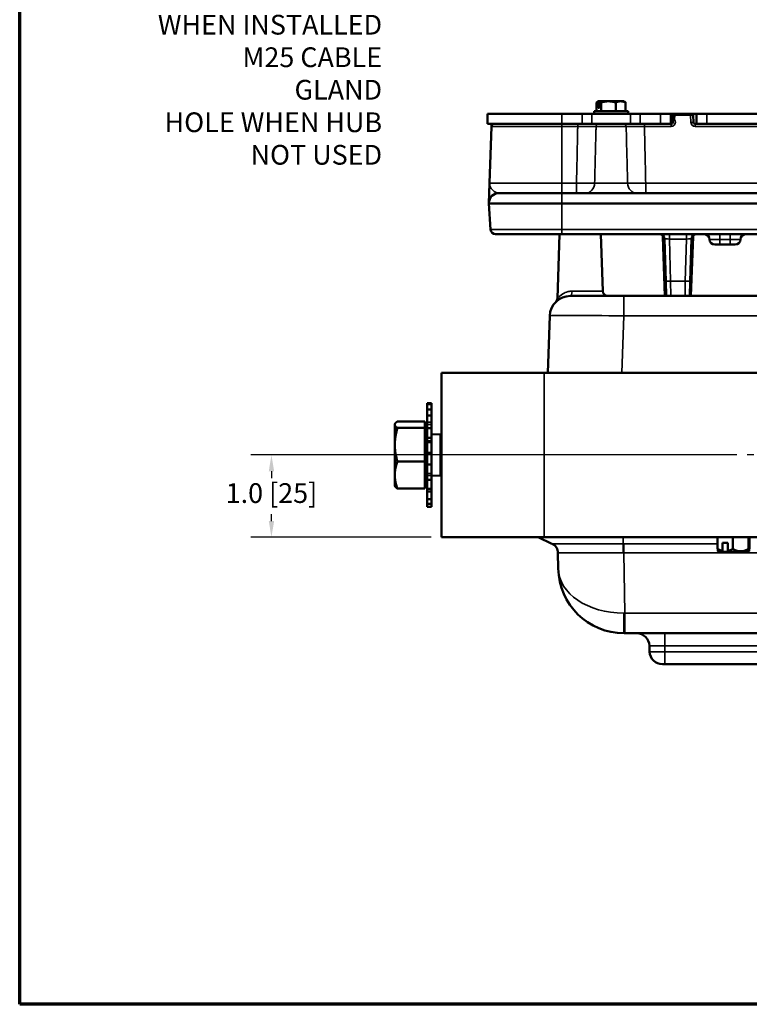
# Model space of a CAD drawing. Units: inches. Extents: x 0.3 to 43.7, y 0.3 to 33.7.
# Drawn here: x 0.8 to 9.7, y 0.8 to 12.8 of the extents above; entities that cross this region are included whole.
import ezdxf

# ---------------------------------------------------------------- set-up
doc = ezdxf.new("R2010")
doc.units = ezdxf.units.IN
doc.header["$LTSCALE"] = 2
doc.header["$MEASUREMENT"] = 0
doc.linetypes.add('CHAIN', pattern=[0.7087, 0.4724, -0.0591, 0.1181, -0.0591])
for name, color, linetype, lineweight in [('Border (ANSI)', 7, 'Continuous', 70), ('Center Mark (ANSI)', 7, 'Continuous', 25), ('Dimension (ANSI)', 7, 'Continuous', 25), ('Symbol (ANSI)', 7, 'Continuous', 25), ('Visible (ANSI)', 7, 'Continuous', 50), ('Visible Narrow (ANSI)', 7, 'Continuous', 35)]:
    doc.layers.add(name, color=color, linetype=linetype, lineweight=lineweight)
doc.styles.add('Note Text (ANSI)', font='tahoma.ttf')
doc.dimstyles.new('Default (ANSI)', dxfattribs={"dimscale": 2, "dimtxt": 0.12, "dimasz": 0.098425, "dimexe": 0.125, "dimexo": 0.0625, "dimgap": 0.031496, "dimtad": 0, "dimtih": 1, "dimtoh": 1, "dimdec": 1, "dimrnd": 1e-08, "dimzin": 4, "dimdsep": 46, "dimtxsty": 'Note Text (ANSI)', "dimcen": 0.09, "dimdle": 0.393701, "dimclrd": 256, "dimclre": 256, "dimclrt": 256, "dimadec": 0, "dimazin": 1, "dimtfac": 1, "dimtofl": 0, "dimtmove": 0, "dimatfit": 3, "dimfxl": 1, "dimtolj": 1, "dimtzin": 4, "dimlwd": -1, "dimlwe": -1, "dimarcsym": 0})

# ---------------------------------------------------------------- blocks, each defined once
blk = doc.blocks.new('Borders Default Border')
at = {"layer": 'Border (ANSI)', "flags": 128}
blk.add_lwpolyline([(0.3937, 0.3937), (0.3937, 16.6063), (21.6063, 16.6063), (21.6063, 0.3937), (0.3937, 0.3937)], dxfattribs=at)
blk = doc.blocks.new('*D24')
at = {"layer": 'Defpoints', "color": 0, "transparency": 16777216}
for p in [(3.846, 7.464), (9.626, 7.464), (5.911, 6.464)]:
    blk.add_point(p, dxfattribs=at)
at = {"layer": 'Dimension (ANSI)', "transparency": 16777216}
for p, q in [((9.501, 7.464), (3.596, 7.464)), ((3.846, 7.267), (3.846, 7.184)), ((3.846, 6.661), (3.846, 6.744)), ((5.786, 6.464), (3.596, 6.464))]:
    blk.add_line(p, q, dxfattribs=at)
for points in [[(3.814, 7.267), (3.879, 7.267), (3.846, 7.464)], [(3.814, 6.661), (3.879, 6.661), (3.846, 6.464)]]:
    blk.add_solid(points, dxfattribs=at)
at = {"layer": 'Dimension (ANSI)', "transparency": 16777216, "insert": (3.29, 7.121), "char_height": 0.24, "attachment_point": 1, "style": 'Note Text (ANSI)'}
blk.add_mtext('\\A1;1.0 [25]', dxfattribs=at)

msp = doc.modelspace()

# ---------------------------------------------------------------- linework, layer by layer
at = {"layer": 'Center Mark (ANSI)', "linetype": 'CHAIN', "ltscale": 0.28044}
msp.add_line((10.636, 7.464), (9.626, 7.464), dxfattribs=at)
at = {"layer": 'Visible (ANSI)'}
for p, q in [((7.797, 11.642), (7.797, 11.749)), ((7.817, 11.763), (7.809, 11.758)), ((7.816, 11.683), (7.816, 11.761)), ((7.818, 11.763), (7.817, 11.763)), ((7.818, 11.763), (7.833, 11.763)), ((7.837, 11.763), (7.833, 11.763)), ((7.834, 11.683), (7.834, 11.761)), ((7.941, 11.763), (7.837, 11.763)), ((7.852, 11.642), (7.852, 11.749)), ((8.089, 11.763), (7.941, 11.763)), ((8.029, 11.642), (8.029, 11.749)), ((8.13, 11.763), (8.089, 11.763)), ((8.13, 11.763), (8.138, 11.758)), ((8.15, 11.642), (8.15, 11.749)), ((6.473, 11.612), (7.373, 11.612)), ((6.473, 11.612), (6.473, 11.487)), ((7.373, 11.612), (7.62, 11.612)), ((7.738, 11.612), (7.62, 11.612)), ((8.209, 11.612), (7.738, 11.612)), ((7.766, 11.642), (8.18, 11.642)), ((7.766, 11.642), (7.766, 11.612)), ((7.816, 11.683), (7.834, 11.683)), ((8.18, 11.642), (8.18, 11.612)), ((8.327, 11.612), (8.209, 11.612)), ((8.327, 11.612), (8.573, 11.612)), ((8.573, 11.612), (8.698, 11.612)), ((8.698, 11.487), (8.698, 11.612)), ((8.698, 11.612), (8.747, 11.612)), ((8.94, 11.612), (8.747, 11.612)), ((8.94, 11.612), (8.95, 11.612)), ((8.95, 11.612), (9.01, 11.612)), ((9.01, 11.612), (9.135, 11.612)), ((9.01, 11.612), (9.01, 11.487)), ((9.135, 11.612), (14.37, 11.612)), ((8.727, 11.593), (8.724, 11.515)), ((8.724, 11.515), (8.724, 11.506)), ((8.973, 11.506), (8.97, 11.593)), ((7.373, 11.487), (6.473, 11.487)), ((6.495, 10.767), (6.519, 11.458)), ((6.52, 11.487), (6.519, 11.458)), ((7.373, 11.487), (7.62, 11.487)), ((7.62, 11.487), (7.738, 11.487)), ((8.209, 11.487), (7.738, 11.487)), ((8.209, 11.487), (8.327, 11.487)), ((8.327, 11.487), (8.573, 11.487)), ((8.688, 11.487), (8.573, 11.487)), ((8.704, 11.487), (8.688, 11.487)), ((9.021, 11.487), (8.993, 11.487)), ((9.135, 11.487), (9.021, 11.487)), ((9.135, 11.487), (14.37, 11.487)), ((6.495, 10.767), (6.487, 10.526)), ((6.612, 10.647), (7.373, 10.647)), ((22.073, 10.647), (7.373, 10.647)), ((6.487, 10.526), (6.487, 10.522)), ((6.509, 10.203), (6.487, 10.522)), ((7.373, 10.522), (6.487, 10.522)), ((7.373, 10.522), (22.073, 10.522)), ((7.373, 10.147), (6.569, 10.147)), ((7.348, 10.147), (7.321, 9.366)), ((7.373, 10.147), (22.073, 10.147)), ((7.848, 10.147), (7.873, 9.455)), ((8.627, 9.397), (8.602, 10.117)), ((8.623, 10.088), (8.637, 9.577)), ((8.935, 9.577), (8.949, 10.088)), ((8.944, 9.397), (8.969, 10.116)), ((9.295, 10.022), (9.232, 10.022)), ((9.295, 10.022), (9.42, 10.022)), ((9.482, 10.022), (9.42, 10.022)), ((8.641, 9.397), (8.637, 9.577)), ((8.935, 9.577), (8.931, 9.397)), ((7.478, 9.397), (8.128, 9.397)), ((21.319, 9.397), (8.128, 9.397)), ((7.229, 9.156), (7.204, 8.464)), ((5.911, 8.464), (5.911, 6.464)), ((7.161, 8.464), (5.911, 8.464)), ((7.161, 8.464), (22.161, 8.464)), ((5.738, 8.094), (5.738, 8.083)), ((5.738, 8.094), (5.793, 8.094)), ((5.738, 8.017), (5.738, 8.083)), ((5.738, 8.083), (5.793, 8.083)), ((5.793, 8.094), (5.793, 8.083)), ((5.793, 8.083), (5.793, 8.017)), ((5.793, 8.017), (5.738, 8.017)), ((5.738, 8.017), (5.738, 7.942)), ((5.738, 7.862), (5.738, 7.942)), ((5.738, 7.942), (5.793, 7.942)), ((5.793, 8.017), (5.793, 7.942)), ((5.793, 7.942), (5.793, 7.862)), ((5.345, 7.839), (5.348, 7.845)), ((5.345, 7.839), (5.345, 7.832)), ((5.345, 7.832), (5.345, 7.588)), ((5.709, 7.872), (5.378, 7.872)), ((5.709, 7.793), (5.378, 7.793)), ((5.709, 7.872), (5.709, 7.832)), ((5.709, 7.089), (5.709, 7.839)), ((5.709, 7.839), (5.709, 7.839)), ((5.709, 7.832), (5.709, 7.793)), ((5.709, 7.793), (5.709, 7.588)), ((5.738, 7.862), (5.738, 7.835)), ((5.738, 7.835), (5.738, 7.792)), ((5.793, 7.792), (5.738, 7.792)), ((5.738, 7.792), (5.738, 7.673)), ((5.793, 7.835), (5.793, 7.862)), ((5.793, 7.792), (5.793, 7.835)), ((5.793, 7.792), (5.793, 7.673)), ((5.738, 7.638), (5.738, 7.673)), ((5.738, 7.673), (5.793, 7.673)), ((5.901, 7.714), (5.793, 7.718)), ((5.793, 7.673), (5.793, 7.638)), ((5.901, 7.214), (5.901, 7.714)), ((5.901, 7.714), (5.911, 7.714)), ((5.345, 7.588), (5.345, 7.22)), ((5.709, 7.588), (5.709, 7.384)), ((5.738, 7.638), (5.738, 7.614)), ((5.738, 7.614), (5.738, 7.494)), ((5.793, 7.614), (5.793, 7.638)), ((5.793, 7.494), (5.793, 7.614)), ((5.738, 7.494), (5.738, 7.479)), ((5.793, 7.479), (5.738, 7.479)), ((5.738, 7.479), (5.738, 7.348)), ((5.793, 7.479), (5.793, 7.494)), ((5.793, 7.479), (5.793, 7.348)), ((5.709, 7.384), (5.378, 7.384)), ((5.709, 7.384), (5.709, 7.22)), ((5.738, 7.348), (5.738, 7.238)), ((5.738, 7.348), (5.793, 7.348)), ((5.793, 7.238), (5.793, 7.348)), ((5.345, 7.22), (5.345, 7.089)), ((5.709, 7.22), (5.709, 7.055)), ((5.738, 7.238), (5.738, 7.213)), ((5.738, 7.162), (5.738, 7.213)), ((5.793, 7.213), (5.793, 7.238)), ((5.901, 7.214), (5.793, 7.21)), ((5.793, 7.213), (5.793, 7.162)), ((5.901, 7.214), (5.911, 7.214)), ((5.345, 7.089), (5.348, 7.082)), ((5.709, 7.089), (5.709, 7.089)), ((5.793, 7.162), (5.738, 7.162)), ((5.738, 7.162), (5.738, 7.054)), ((5.793, 7.162), (5.793, 7.054)), ((5.709, 7.055), (5.378, 7.055)), ((5.738, 7.054), (5.738, 7.042)), ((5.738, 7.054), (5.793, 7.054)), ((5.738, 7.042), (5.738, 7.017)), ((5.738, 6.926), (5.738, 7.017)), ((5.793, 7.042), (5.793, 7.054)), ((5.793, 7.017), (5.793, 7.042)), ((5.793, 7.017), (5.793, 6.926)), ((5.793, 6.926), (5.738, 6.926)), ((5.738, 6.926), (5.738, 6.87)), ((5.738, 6.834), (5.738, 6.87)), ((5.738, 6.87), (5.793, 6.87)), ((5.738, 6.834), (5.738, 6.834)), ((5.738, 6.834), (5.793, 6.834)), ((5.793, 6.834), (5.738, 6.834)), ((5.793, 6.926), (5.793, 6.87)), ((5.793, 6.87), (5.793, 6.834)), ((5.793, 6.834), (5.793, 6.834)), ((5.911, 6.464), (7.161, 6.464)), ((7.086, 6.464), (7.255, 6.385)), ((22.161, 6.464), (7.161, 6.464)), ((9.268, 6.464), (9.268, 6.323)), ((9.451, 6.464), (9.451, 6.322)), ((9.643, 6.464), (9.643, 6.322)), ((9.653, 6.464), (9.653, 6.324)), ((9.328, 6.297), (9.328, 6.396)), ((9.328, 6.396), (9.391, 6.396)), ((9.391, 6.396), (9.391, 6.297)), ((7.328, 6.274), (7.331, 6.083)), ((9.28, 6.287), (9.273, 6.295)), ((9.334, 6.286), (9.397, 6.287)), ((9.64, 6.287), (9.648, 6.294)), ((8.14, 5.297), (8.131, 5.297)), ((8.14, 5.297), (21.307, 5.297)), ((8.441, 5.073), (8.439, 5.146)), ((8.628, 4.922), (8.597, 4.922)), ((8.628, 4.922), (20.818, 4.922))]:
    msp.add_line(p, q, dxfattribs=at)
for centre, radius, start, end in [((8.747, 11.592), 0.02, 90, 178), ((8.95, 11.592), 0.02, 2, 90), ((8.704, 11.507), 0.02, 270, 358), ((8.993, 11.507), 0.02, 182, 270), ((6.549, 11.457), 0.03, 90, 178), ((6.612, 10.522), 0.125, 90, 178), ((6.569, 10.207), 0.06, 184, 270), ((8.563, 10.087), 0.06, 1.5, 90), ((8.572, 10.116), 0.03, 2, 73.1227), ((9.009, 10.087), 0.06, 90, 178.5), ((8.999, 10.115), 0.03, 108.9072, 178), ((9.107, 10.084), 0.0625, 0, 90), ((9.232, 10.084), 0.0625, 180, 270), ((9.482, 10.084), 0.0625, 270, 0), ((9.607, 10.084), 0.0625, 90, 180), ((7.933, 9.457), 0.06, 182, 270), ((7.478, 9.147), 0.25, 90, 178), ((7.261, 9.368), 0.06, 314.4861, 358), ((5.739, 7.75), 0.03, 180, 267.7655), ((5.739, 7.178), 0.03, 92.2345, 180), ((7.203, 6.272), 0.125, 1, 64.9772), ((8.131, 6.097), 0.8, 181, 270), ((8.283, 5.141), 0.156, 2, 90), ((8.597, 5.078), 0.156, 182, 270)]:
    msp.add_arc(centre, radius, start, end, dxfattribs=at)
for major_axis, start_param, end_param in [((-0.18, 0), 0.007556, 0.793416), ((0.18, 0), 4.354749, 6.275629)]:
    msp.add_ellipse((9.46, 6.287), major_axis=major_axis, ratio=0.007556, start_param=start_param, end_param=end_param, dxfattribs=at)
for points, weights in [([(7.816, 11.761), (7.807, 11.758), (7.797, 11.749)], [1.8706686253, 1.83963324738, 1.75221814068]), ([(7.816, 11.761), (7.817, 11.762), (7.818, 11.763)], [1.13288382312, 1.13231226395, 1.13164482008]), ([(7.834, 11.761), (7.835, 11.762), (7.837, 11.763)], [1.13288382312, 1.13231226395, 1.13164482008]), ([(7.852, 11.749), (7.843, 11.758), (7.834, 11.761)], [1.75221814068, 1.83963324738, 1.8706686253]), ([(7.941, 11.763), (7.9, 11.763), (7.852, 11.749)], [1.88775268554, 1.88775268554, 1.75221814068]), ([(8.029, 11.749), (7.982, 11.763), (7.941, 11.763)], [1.75221814068, 1.88775268554, 1.88775268554]), ([(8.089, 11.763), (8.061, 11.763), (8.029, 11.749)], [1.88775268554, 1.88775268554, 1.75221814068]), ([(8.15, 11.749), (8.117, 11.763), (8.089, 11.763)], [1.75221814068, 1.88775268554, 1.88775268554]), ([(8.138, 11.758), (8.143, 11.755), (8.15, 11.749)], [1.84107658566, 1.80821512238, 1.75221814068]), ([(5.378, 7.872), (5.345, 7.851), (5.345, 7.832)], [1, 1.0379548493, 1]), ([(5.345, 7.832), (5.345, 7.814), (5.378, 7.793)], [1, 1.0379548493, 1]), ([(5.378, 7.793), (5.345, 7.683), (5.345, 7.588)], [1, 1.0379548493, 1]), ([(5.345, 7.588), (5.345, 7.494), (5.378, 7.384)], [1, 1.0379548493, 1]), ([(5.378, 7.384), (5.345, 7.296), (5.345, 7.22)], [1, 1.0379548493, 1]), ([(5.345, 7.22), (5.345, 7.143), (5.378, 7.055)], [1, 1.0379548493, 1]), ([(5.378, 7.055), (5.356, 7.07), (5.348, 7.082)], [1, 1.02511504758, 1.01699241268]), ([(9.268, 6.323), (9.3, 6.304), (9.328, 6.297)], [1.47737796038, 1.54942347523, 1.57604759667]), ([(9.268, 6.323), (9.271, 6.297), (9.273, 6.295)], [1.47737796038, 1.58067614647, 1.59059904646]), ([(9.391, 6.297), (9.419, 6.303), (9.451, 6.322)], [1.57604759667, 1.54942347523, 1.47737796038]), ([(9.643, 6.322), (9.547, 6.268), (9.451, 6.322)], [1.47737796038, 1.70592912624, 1.47737796038]), ([(9.653, 6.324), (9.648, 6.269), (9.643, 6.322)], [1.47737796038, 1.70592912624, 1.47737796038])]:
    msp.add_rational_spline(points, weights, degree=2, dxfattribs=at)
for points in [[(7.834, 11.761), (7.834, 11.762), (7.833, 11.762), (7.833, 11.763)], [(9.334, 6.286), (9.332, 6.29), (9.33, 6.293), (9.328, 6.297)], [(9.391, 6.297), (9.393, 6.293), (9.395, 6.289), (9.397, 6.286)]]:
    msp.add_open_spline(points, degree=3, dxfattribs=at)
msp.add_open_spline([(8.745, 11.536), (8.745, 11.536), (8.745, 11.536), (8.743, 11.535), (8.742, 11.534), (8.738, 11.532), (8.737, 11.531), (8.732, 11.527), (8.73, 11.525), (8.726, 11.522), (8.725, 11.52), (8.725, 11.517), (8.724, 11.516), (8.724, 11.515)], degree=3, knots=[-0.0003982, -0.0003982, -0.0003982, -0.0003982, 0, 0, 0.0158877, 0.0158877, 0.031775, 0.031775, 0.0596247, 0.0596247, 0.0875264, 0.0875264, 0.1016466, 0.1016466, 0.1016466, 0.1016466], dxfattribs=at)
at = {"layer": 'Visible Narrow (ANSI)'}
for p, q in [((7.373, 11.487), (7.373, 11.612)), ((7.62, 11.612), (7.62, 11.487)), ((7.738, 11.487), (7.738, 11.612)), ((8.209, 11.612), (8.209, 11.487)), ((8.327, 11.487), (8.327, 11.612)), ((8.573, 11.612), (8.573, 11.487)), ((8.747, 11.612), (8.747, 11.593)), ((8.94, 11.593), (8.94, 11.612)), ((9.135, 11.487), (9.135, 11.612)), ((8.745, 11.536), (8.747, 11.593)), ((8.747, 11.593), (8.94, 11.593)), ((8.94, 11.593), (8.943, 11.506)), ((7.373, 11.458), (6.519, 11.458)), ((7.373, 11.487), (7.373, 11.458)), ((7.373, 11.458), (7.568, 11.458)), ((7.373, 10.767), (7.373, 11.458)), ((7.568, 11.487), (7.568, 11.458)), ((8.156, 11.458), (7.791, 11.458)), ((8.379, 11.487), (8.379, 11.458)), ((8.379, 11.458), (8.704, 11.458)), ((8.704, 11.487), (8.704, 11.458)), ((8.993, 11.487), (8.993, 11.458)), ((8.993, 11.458), (14.318, 11.458)), ((6.495, 10.767), (7.373, 10.767)), ((7.373, 10.767), (7.373, 10.647)), ((7.553, 10.767), (7.373, 10.767)), ((7.553, 10.767), (7.553, 10.647)), ((7.773, 10.767), (8.174, 10.767)), ((14.303, 10.767), (8.394, 10.767)), ((8.394, 10.767), (8.394, 10.647)), ((7.373, 10.647), (7.373, 10.526)), ((7.373, 10.526), (6.487, 10.526)), ((7.373, 10.526), (22.073, 10.526)), ((7.373, 10.522), (7.373, 10.526)), ((7.373, 10.522), (7.373, 10.203)), ((6.509, 10.203), (7.373, 10.203)), ((7.373, 10.147), (7.373, 10.203)), ((22.073, 10.203), (7.373, 10.203)), ((8.683, 10.147), (8.683, 10.089)), ((8.683, 10.089), (8.889, 10.089)), ((8.697, 9.576), (8.683, 10.089)), ((8.889, 10.089), (8.875, 9.576)), ((8.889, 10.147), (8.889, 10.089)), ((9.295, 10.084), (9.17, 10.084)), ((9.295, 10.084), (9.295, 10.147)), ((9.295, 10.084), (9.42, 10.084)), ((9.295, 10.084), (9.295, 10.022)), ((9.42, 10.084), (9.42, 10.147)), ((9.545, 10.084), (9.42, 10.084)), ((9.42, 10.022), (9.42, 10.084)), ((8.697, 9.576), (8.7, 9.397)), ((8.875, 9.576), (8.697, 9.576)), ((8.872, 9.397), (8.875, 9.576)), ((7.5, 9.455), (7.873, 9.455)), ((8.128, 9.156), (8.128, 9.397)), ((8.104, 8.464), (8.128, 9.156)), ((8.128, 9.156), (21.319, 9.156)), ((7.161, 8.464), (7.161, 6.464)), ((5.793, 7.862), (5.738, 7.862)), ((5.738, 7.835), (5.793, 7.835)), ((5.793, 7.638), (5.738, 7.638)), ((5.738, 7.614), (5.793, 7.614)), ((5.793, 7.494), (5.738, 7.494)), ((5.793, 7.238), (5.738, 7.238)), ((5.738, 7.213), (5.793, 7.213)), ((5.793, 7.042), (5.738, 7.042)), ((5.738, 7.017), (5.793, 7.017)), ((8.118, 6.385), (8.118, 6.464)), ((8.127, 6.385), (8.127, 6.274)), ((9.268, 6.385), (8.127, 6.385)), ((8.127, 6.274), (21.319, 6.274)), ((8.14, 5.542), (8.127, 6.274)), ((8.14, 5.542), (8.14, 5.297)), ((21.307, 5.542), (8.14, 5.542)), ((8.628, 5.146), (8.628, 5.297)), ((8.628, 5.146), (8.439, 5.146)), ((8.628, 5.146), (20.818, 5.146)), ((8.628, 5.146), (8.628, 5.073)), ((8.441, 5.073), (8.628, 5.073)), ((20.818, 5.073), (8.628, 5.073)), ((8.628, 5.073), (8.628, 4.922))]:
    msp.add_line(p, q, dxfattribs=at)
for centre, start, end in [((8.704, 11.508), 270, 34.8466), ((8.993, 11.508), 182, 270)]:
    msp.add_arc(centre, 0.05, start, end, dxfattribs=at)
for centre, major_axis, ratio, start_param, end_param in [((8.747, 11.592), (-0.02, 0.0007), 0.034878, 4.713607, 6.283185), ((8.94, 11.592), (0.03, 0.0007), 0.023249, 0.000271, 1.569849), ((8.943, 11.505), (0.03, 0.001), 0.034878, 0, 1.569578), ((7.818, 11.457), (0, 0.03), 0.893322, 0, 1.53589), ((8.129, 11.457), (0, 0.03), 0.893322, 4.747296, 6.283185), ((7.663, 10.772), (0, -0.125), 0.878806, 0, 1.53589), ((8.284, 10.772), (0, -0.125), 0.878806, 4.747296, 6.283185), ((8.593, 10.088), (0.03, 0.0008), 0.026325, 0, 0.440544), ((8.683, 10.087), (0.0601, -0.0016), 0.034792, 1.573534, 3.143417), ((8.889, 10.087), (0.0601, 0.0016), 0.034792, 6.281361, 7.851244), ((8.979, 10.088), (-0.03, 0.0008), 0.026669, 5.853796, 6.283185), ((8.697, 9.579), (-0.06, -0.0016), 0.034888, 0, 1.569883), ((8.875, 9.579), (0.06, -0.0016), 0.034888, 4.713303, 6.283185), ((7.478, 9.457), (0, -0.06), 0.359158, 0, 1.53589), ((8.129, 9.147), (0.9, -0.009), 0.009682, 1.57177, 3.141348), ((7.203, 6.272), (0.053, 0.113), 0.99994, 5.166323, 6.283185), ((8.118, 6.272), (0.001, -0.125), 0.009908, 1.588375, 2.705237), ((8.135, 5.95), (-0.925, 0.005), 0.470091, 4.723314, 4.733141), ((8.135, 5.837), (-0.808, 0.437), 0.002069, 6.274525, 6.284352), ((8.135, 5.837), (0.8, -0.009), 0.546163, 1.586941, 1.596768), ((8.131, 6.097), (-0.8, -0.014), 0.692953, 0, 1.553343), ((8.131, 5.547), (0, -0.25), 0.017148, 4.730139, 6.283185), ((8.14, 5.547), (-0.8, -0.004), 0.005452, 1.553408, 1.570557)]:
    msp.add_ellipse(centre, major_axis=major_axis, ratio=ratio, start_param=start_param, end_param=end_param, dxfattribs=at)
for points, knots in [([(7.568, 11.458), (7.567, 11.442), (7.567, 11.427), (7.565, 11.303), (7.562, 11.194), (7.56, 11.086), (7.558, 10.98), (7.555, 10.874), (7.553, 10.767)], [-2.697293, -2.697293, -2.697293, -2.697293, -2.579128, -2.579128, -1.751824, -1.751824, -1.751824, -0.942193, -0.942193, -0.942193, -0.942193]), ([(7.568, 11.458), (7.593, 11.458), (7.618, 11.458), (7.68, 11.458), (7.715, 11.458), (7.763, 11.458), (7.779, 11.458), (7.791, 11.458)], [-0.7851489, -0.7851489, -0.7851489, -0.7851489, -0.5718407, -0.5718407, -0.2305475, -0.2305475, 0, 0, 0, 0]), ([(7.773, 10.767), (7.776, 10.874), (7.778, 10.98), (7.781, 11.086), (7.784, 11.194), (7.787, 11.303), (7.79, 11.427), (7.791, 11.442), (7.791, 11.458)], [0.942193, 0.942193, 0.942193, 0.942193, 1.751824, 1.751824, 1.751824, 2.579128, 2.579128, 2.697293, 2.697293, 2.697293, 2.697293]), ([(8.156, 11.458), (8.167, 11.458), (8.182, 11.458), (8.227, 11.458), (8.262, 11.458), (8.325, 11.458), (8.352, 11.458), (8.379, 11.458)], [-0.7851489, -0.7851489, -0.7851489, -0.7851489, -0.5718406, -0.5718406, -0.2305475, -0.2305475, 0, 0, 0, 0]), ([(8.156, 11.458), (8.159, 11.334), (8.163, 11.21), (8.166, 11.086), (8.169, 10.98), (8.171, 10.874), (8.174, 10.767)], [1.026909, 1.026909, 1.026909, 1.026909, 1.971167, 1.971167, 1.971167, 2.782009, 2.782009, 2.782009, 2.782009]), ([(8.394, 10.767), (8.391, 10.874), (8.389, 10.98), (8.387, 11.086), (8.384, 11.21), (8.382, 11.334), (8.379, 11.458)], [-2.782009, -2.782009, -2.782009, -2.782009, -1.971167, -1.971167, -1.971167, -1.026909, -1.026909, -1.026909, -1.026909]), ([(6.612, 10.647), (6.597, 10.647), (6.582, 10.651), (6.547, 10.669), (6.529, 10.685), (6.509, 10.713), (6.503, 10.724), (6.496, 10.745), (6.495, 10.756), (6.495, 10.767)], [-1.781601, -1.781601, -1.781601, -1.781601, -1.331917, -1.331917, -0.678548, -0.678548, -0.339271, -0.339271, 0.001957, 0.001957, 0.001957, 0.001957]), ([(7.773, 10.767), (7.765, 10.767), (7.756, 10.767), (7.729, 10.767), (7.709, 10.767), (7.659, 10.767), (7.627, 10.767), (7.58, 10.767), (7.567, 10.767), (7.553, 10.767)], [0, 0, 0, 0, 0.0618058, 0.0618058, 0.1606952, 0.1606952, 0.2892513, 0.2892513, 0.3405735, 0.3405735, 0.3405735, 0.3405735]), ([(8.394, 10.767), (8.377, 10.767), (8.361, 10.767), (8.32, 10.767), (8.295, 10.767), (8.243, 10.767), (8.217, 10.767), (8.188, 10.767), (8.181, 10.767), (8.174, 10.767)], [0, 0, 0, 0, 0.0618034, 0.0618034, 0.1606889, 0.1606889, 0.28924, 0.28924, 0.3405735, 0.3405735, 0.3405735, 0.3405735]), ([(8.602, 10.117), (8.602, 10.117), (8.602, 10.117), (8.603, 10.116), (8.605, 10.116), (8.61, 10.112), (8.612, 10.111), (8.615, 10.106), (8.616, 10.104), (8.618, 10.1), (8.619, 10.098), (8.62, 10.093), (8.62, 10.091), (8.62, 10.089)], [0.2663314, 0.2663314, 0.2663314, 0.2663314, 0.3049503, 0.3049503, 0.4031719, 0.4031719, 0.4649675, 0.4649675, 0.4913695, 0.4913695, 0.5177861, 0.5177861, 0.532671, 0.532671, 0.532671, 0.532671]), ([(8.62, 10.089), (8.623, 9.973), (8.627, 9.857), (8.633, 9.626), (8.636, 9.512), (8.639, 9.397)], [0, 0, 0, 0, 0.882997, 0.882997, 1.758502, 1.758502, 1.758502, 1.758502]), ([(8.933, 9.397), (8.936, 9.512), (8.939, 9.626), (8.945, 9.857), (8.948, 9.973), (8.951, 10.089)], [0.007492, 0.007492, 0.007492, 0.007492, 0.883008, 0.883008, 1.766017, 1.766017, 1.766017, 1.766017]), ([(8.951, 10.089), (8.951, 10.09), (8.952, 10.09), (8.952, 10.092), (8.952, 10.094), (8.952, 10.096), (8.953, 10.097), (8.954, 10.1), (8.954, 10.101), (8.955, 10.103), (8.956, 10.104), (8.957, 10.107), (8.958, 10.108), (8.96, 10.11), (8.961, 10.111), (8.963, 10.113), (8.964, 10.114), (8.966, 10.115), (8.967, 10.115), (8.968, 10.116), (8.969, 10.116), (8.969, 10.116), (8.969, 10.116), (8.969, 10.116)], [0, 0, 0, 0, 0.0062937, 0.0062937, 0.0163635, 0.0163635, 0.0275908, 0.0275908, 0.0391446, 0.0391446, 0.0561512, 0.0561512, 0.0782598, 0.0782598, 0.107001, 0.107001, 0.1443645, 0.1443645, 0.1839764, 0.1839764, 0.2399522, 0.2399522, 0.2598253, 0.2598253, 0.2598253, 0.2598253]), ([(7.5, 9.455), (7.483, 9.455), (7.466, 9.453), (7.427, 9.443), (7.405, 9.434), (7.363, 9.408), (7.345, 9.392), (7.328, 9.374), (7.324, 9.37), (7.322, 9.366), (7.321, 9.366), (7.321, 9.366)], [0, 0, 0, 0, 0.17047, 0.17047, 0.440776, 0.440776, 0.79723, 0.79723, 0.974546, 0.974546, 1.055692, 1.055692, 1.055692, 1.055692]), ([(8.118, 6.385), (8.062, 6.385), (8.005, 6.384), (7.862, 6.384), (7.776, 6.383), (7.603, 6.383), (7.519, 6.383), (7.38, 6.383), (7.327, 6.383), (7.269, 6.384), (7.256, 6.384), (7.255, 6.385)], [0, 0, 0, 0, 0.456903, 0.456903, 1.187947, 1.187947, 2.064807, 2.064807, 2.967848, 2.967848, 3.643627, 3.643627, 3.643627, 3.643627]), ([(7.328, 6.274), (7.328, 6.274), (7.34, 6.273), (7.393, 6.273), (7.442, 6.273), (7.569, 6.273), (7.647, 6.273), (7.805, 6.273), (7.884, 6.273), (8.016, 6.274), (8.068, 6.274), (8.12, 6.274)], [-3.643627, -3.643627, -3.643627, -3.643627, -2.967848, -2.967848, -2.064807, -2.064807, -1.187947, -1.187947, -0.456903, -0.456903, 0, 0, 0, 0])]:
    msp.add_open_spline(points, degree=3, knots=knots, dxfattribs=at)

# ---------------------------------------------------------------- block references
at = {"xscale": 2, "yscale": 2, "zscale": 2}
msp.add_blockref('Borders Default Border', (0, 0), dxfattribs=at)

# ---------------------------------------------------------------- texts
at = {"layer": 'Symbol (ANSI)', "insert": (5.191, 13.209), "char_height": 0.24, "width": 2.78742, "attachment_point": 3, "line_spacing_factor": 0.987884, "style": 'Note Text (ANSI)'}
msp.add_mtext('\\fTahoma|b0|i0;3/4" NPT ENTRY \\P\\fTahoma|b0|i0;WHEN INSTALLED\\P\\fTahoma|b0|i0;M25 CABLE GLAND\\P\\fTahoma|b0|i0;HOLE WHEN HUB\\P\\fTahoma|b0|i0;NOT USED', dxfattribs=at)

# ---------------------------------------------------------------- dimensions: what is measured, and where the dimension line sits
at = {"layer": 'Dimension (ANSI)'}
dim = msp.add_linear_dim(base=(3.846, 7.464), p1=(5.911, 6.464), p2=(9.626, 7.464), angle=90, dimstyle='Default (ANSI)', override={"dimgap": 0.031496, "dimdec": 1, "dimtol": 0, "dimlim": 0, "dimtp": 0, "dimtm": 0, "dimtdec": 2, "dimatfit": 1}, dxfattribs=at)
dim.commit()
dim.dimension.update_dxf_attribs({"geometry": '*D24', "text_midpoint": (3.846, 6.964), "dimtype": 160})

doc.saveas('drawing.dxf')
